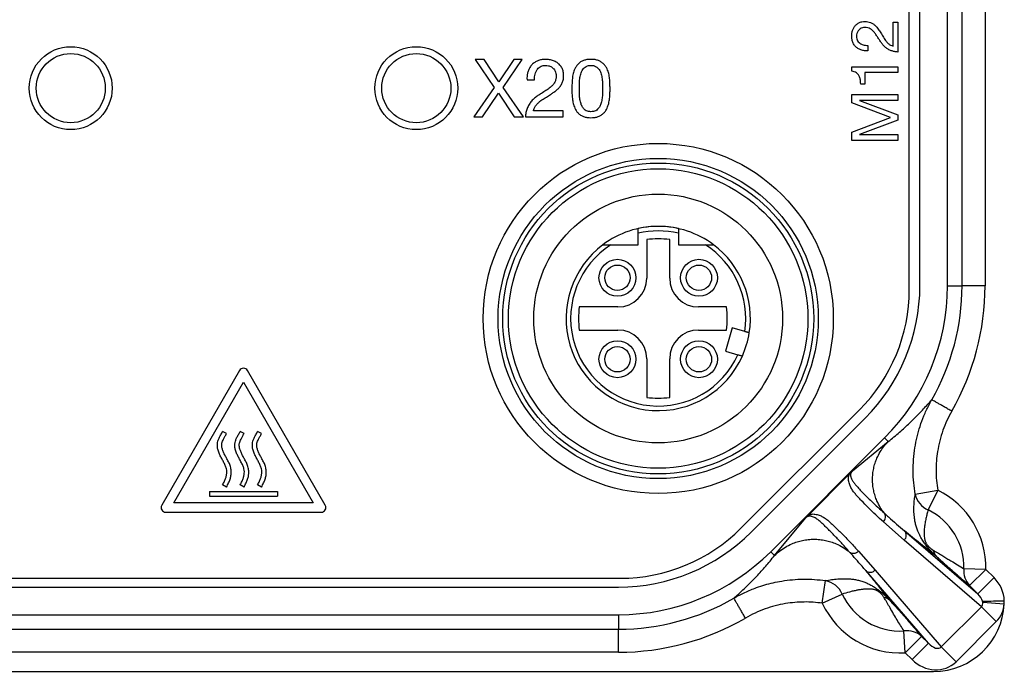
# Model space of a CAD drawing. Units: millimetres. Extents: x -10 to 410, y -10 to 290.
# Drawn here: x 127 to 148, y 56 to 70 of the extents above; entities that cross this region are included whole.
import ezdxf

# ---------------------------------------------------------------- set-up
doc = ezdxf.new("R2010")
doc.units = ezdxf.units.MM
doc.styles.add('SLDTEXTSTYLE0', font='TXT', dxfattribs={"width": 0.75})
doc.dimstyles.new('SLDDIMSTYLE6', dxfattribs={"dimtxt": 3.5, "dimasz": 3, "dimexe": 0, "dimexo": 0.0625, "dimgap": 0.875, "dimtad": 1, "dimdec": 1, "dimlfac": 2, "dimrnd": 1e-09, "dimzin": 12, "dimdsep": 46, "dimtxsty": 'SLDTEXTSTYLE0', "dimsah": 1, "dimcen": 0.09, "dimadec": 0, "dimazin": 3, "dimtol": 1, "dimtp": 5, "dimtm": 5, "dimtfac": 1, "dimtdec": 1, "dimtofl": 0, "dimtmove": 0, "dimatfit": 3, "dimfxl": 0, "dimfrac": 2, "dimtolj": 1, "dimarcsym": 0})

# ---------------------------------------------------------------- blocks, each defined once
blk = doc.blocks.new('_D_5')
at = {"color": 7, "linetype": 'Continuous', "lineweight": 0}
for p, q in [((113.783, 94.183), (168.033, 94.183)), ((167.033, 94.183), (167.033, 81.933)), ((75.833, 81.933), (168.033, 81.933)), ((167.033, 81.933), (167.033, 61.075))]:
    blk.add_line(p, q, dxfattribs=at)
at = {"color": 7, "linetype": 'Continuous', "lineweight": 18}
for points in [[(167.033, 94.183), (166.583, 91.183), (167.483, 91.183)], [(167.033, 81.933), (167.483, 84.933), (166.583, 84.933)]]:
    blk.add_solid(points, dxfattribs=at)
at = {"color": 7, "linetype": 'Continuous', "lineweight": 18, "char_height": 3.5, "attachment_point": 1, "rotation": 90, "style": 'SLDTEXTSTYLE0'}
for s, insert in [('±5', (162.521, 71.439)), ('24,5', (162.521, 61.075))]:
    blk.add_mtext(s, dxfattribs=dict(at, insert=insert))

msp = doc.modelspace()

# ---------------------------------------------------------------- linework, layer by layer
at = {"color": 7, "linetype": 'Continuous', "lineweight": 25}
for p, q in [((146.4624, 64.2678), (146.4624, 127.5981)), ((147.0624, 64.2678), (147.0624, 127.5981)), ((147.3773, 64.2678), (147.3773, 83.3242)), ((147.877, 83.3001), (147.877, 64.2678)), ((146.233, 64.1915), (146.233, 73.174)), ((145.8791, 69.4727), (145.8791, 69.9922)), ((145.8791, 69.9922), (145.983, 69.9922)), ((145.983, 69.9922), (145.983, 69.3425)), ((145.3336, 69.4857), (145.3336, 69.3688)), ((136.8094, 69.183), (137.2213, 68.5755)), ((137.0092, 69.183), (136.8094, 69.183)), ((137.3212, 68.6944), (137.0092, 69.183)), ((137.6472, 69.183), (137.3212, 68.6944)), ((137.4194, 68.5755), (137.8331, 69.183)), ((137.8331, 69.183), (137.6472, 69.183)), ((144.983, 69.0182), (145.983, 69.0182)), ((144.983, 68.9289), (144.983, 69.0182)), ((145.2687, 68.9013), (145.2687, 68.6432)), ((145.983, 68.9013), (145.2687, 68.9013)), ((145.983, 69.0182), (145.983, 68.9013)), ((137.9356, 68.7403), (138.0979, 68.7403)), ((145.2687, 68.6432), (145.1778, 68.6432)), ((137.2213, 68.5755), (136.7848, 67.933)), ((136.9725, 67.933), (137.3195, 68.4494)), ((137.3195, 68.4494), (137.656, 67.933)), ((137.8595, 67.933), (137.4194, 68.5755)), ((144.983, 68.4208), (145.983, 68.4208)), ((144.983, 68.238), (144.983, 68.4208)), ((145.983, 68.4208), (145.983, 68.2909)), ((145.8233, 67.9202), (144.983, 68.238)), ((145.151, 68.2909), (145.983, 67.9788)), ((145.983, 68.2909), (145.151, 68.2909)), ((138.7189, 68.0628), (138.0741, 68.0628)), ((138.7189, 67.933), (138.7189, 68.0628)), ((145.983, 67.9788), (145.983, 67.8656)), ((136.7848, 67.933), (136.9725, 67.933)), ((137.656, 67.933), (137.8595, 67.933)), ((137.9006, 67.933), (138.7189, 67.933)), ((144.983, 67.6036), (145.8233, 67.9202)), ((145.983, 67.8656), (145.151, 67.5535)), ((144.983, 67.4208), (144.983, 67.6036)), ((145.151, 67.5535), (145.151, 67.5507)), ((145.151, 67.5507), (145.983, 67.5507)), ((145.983, 67.5507), (145.983, 67.4208)), ((145.983, 67.4208), (144.983, 67.4208)), ((140.3455, 65.158), (140.3455, 65.4069)), ((141.2205, 65.4069), (141.2205, 65.158)), ((140.533, 65.2698), (140.533, 64.433)), ((141.033, 64.433), (141.033, 65.2698)), ((139.7583, 65.158), (140.3455, 65.158)), ((141.2205, 65.158), (141.8077, 65.158)), ((147.0624, 64.2678), (147.3773, 64.2678)), ((147.877, 64.2678), (147.3773, 64.2678)), ((139.908, 63.808), (139.0711, 63.808)), ((142.262, 63.808), (141.658, 63.808)), ((139.0711, 63.308), (139.908, 63.308)), ((141.658, 63.308), (142.262, 63.308)), ((142.3916, 63.3552), (142.2425, 62.8518)), ((142.6618, 63.2752), (142.3916, 63.3552)), ((142.2425, 62.8518), (142.5127, 62.7718)), ((140.533, 62.683), (140.533, 61.8461)), ((141.033, 61.8461), (141.033, 62.683)), ((131.6964, 62.428), (130.0081, 59.5039)), ((133.5578, 59.5039), (131.8696, 62.428)), ((130.268, 59.5539), (131.783, 62.178)), ((131.783, 62.178), (133.298, 59.5539)), ((142.5782, 59.0042), (145.1493, 61.5752)), ((142.7998, 58.9201), (145.2709, 61.3911)), ((131.4144, 61.0595), (131.3299, 61.105)), ((131.7944, 61.0595), (131.7099, 61.105)), ((132.1744, 61.0595), (132.0899, 61.105)), ((143.2241, 58.4958), (145.6951, 60.9669)), ((145.6951, 60.9669), (145.7752, 60.8868)), ((145.0028, 60.2483), (145.7752, 60.8868)), ((144.9371, 60.1841), (144.0422, 59.2892)), ((131.4144, 59.8988), (131.3299, 59.9443)), ((131.7944, 59.8988), (131.7099, 59.9443)), ((132.1744, 59.8988), (132.0899, 59.9443)), ((131.043, 59.7999), (131.043, 59.7039)), ((131.043, 59.7999), (132.523, 59.7999)), ((131.043, 59.7039), (132.523, 59.7039)), ((132.523, 59.7999), (132.523, 59.7039)), ((146.3603, 59.7461), (146.8491, 59.8293)), ((146.8491, 59.8293), (146.6411, 59.4032)), ((133.298, 59.5539), (130.268, 59.5539)), ((130.0947, 59.3539), (133.4712, 59.3539)), ((143.3075, 58.4123), (143.978, 59.2235)), ((146.1211, 58.7441), (145.6714, 59.1412)), ((146.1312, 58.9461), (147.7189, 57.5796)), ((147.7983, 57.3006), (146.1211, 58.7441)), ((143.2241, 58.4958), (143.3075, 58.4123)), ((145.1273, 58.5081), (145.491, 58.095)), ((147.8924, 58.1128), (147.4184, 58.1243)), ((85.604, 57.9205), (139.9619, 57.9205)), ((146.6467, 56.5074), (145.289, 58.0849)), ((145.491, 58.095), (146.9257, 56.428)), ((147.8924, 58.1128), (147.539, 57.7594)), ((147.7189, 57.5796), (148.0722, 57.9329)), ((147.8924, 58.1128), (148.0722, 57.9329)), ((85.6428, 57.7285), (139.9231, 57.7285)), ((144.3448, 57.3774), (144.4161, 57.868)), ((147.7189, 57.5796), (147.539, 57.7594)), ((144.3448, 57.3774), (144.7751, 57.5764)), ((146.9257, 56.428), (147.7983, 57.3006)), ((147.7983, 57.3006), (148.1188, 56.9802)), ((147.8258, 57.4009), (147.8218, 57.4197)), ((147.8258, 57.4009), (148.2928, 57.3678)), ((85.6428, 57.1285), (139.9231, 57.1285)), ((139.9231, 57.1285), (139.9231, 56.8136)), ((148.1188, 56.9802), (147.2461, 56.1075)), ((125.8917, 56.8136), (139.9231, 56.8136)), ((139.9231, 56.3139), (139.9231, 56.8136)), ((146.146, 56.3015), (146.1172, 56.7747)), ((146.4993, 56.6548), (146.146, 56.3015)), ((146.4993, 56.6548), (146.6467, 56.5074)), ((146.6467, 56.5074), (146.2934, 56.1541)), ((146.9257, 56.428), (147.2461, 56.1075)), ((139.9231, 56.3139), (125.9158, 56.3139)), ((146.2934, 56.1541), (146.146, 56.3015)), ((78.808, 55.8967), (146.758, 55.8967))]:
    msp.add_line(p, q, dxfattribs=at)
at = {"color": 7, "linetype": 'Continuous', "lineweight": 25, "flags": 128}
msp.add_lwpolyline([(147.8218, 57.4197), (147.8456, 57.4204), (147.8762, 57.4212), (147.9133, 57.4223), (147.9562, 57.4235), (148.0042, 57.4248), (148.0567, 57.4263), (148.1128, 57.4279), (148.1717, 57.4295), (148.2325, 57.4312), (148.2942, 57.433)], dxfattribs=at)
at = {"color": 7, "linetype": 'Continuous', "lineweight": 25}
for centre, radius in [((128.033, 68.558), 0.9), ((135.533, 68.558), 0.9), ((128.033, 68.558), 0.75), ((135.533, 68.558), 0.75), ((140.783, 63.558), 3.8), ((140.783, 63.558), 3.475), ((140.783, 63.558), 3.375), ((140.783, 63.558), 3.25), ((140.783, 63.558), 2.7), ((139.898, 64.443), 0.4), ((141.668, 64.443), 0.4), ((139.898, 64.443), 0.275), ((141.668, 64.443), 0.275), ((139.898, 62.673), 0.4), ((141.668, 62.673), 0.4), ((139.898, 62.673), 0.275), ((141.668, 62.673), 0.275)]:
    msp.add_circle(centre, radius, dxfattribs=at)
for centre, radius, start, end in [((140.783, 63.558), 2, 90, 126.8699), ((140.783, 63.558), 2, 77.36437, 102.63563), ((140.783, 63.558), 1.9, 76.68743, 103.31257), ((140.783, 63.558), 2, 53.1301, 90), ((140.783, 63.558), 1.73, 81.69117, 98.30883), ((140.783, 63.558), 2, 126.8699, 335.95817), ((140.783, 63.558), 1.9, 122.6369, 335.55873), ((140.783, 63.558), 1.9, 351.44127, 57.3631), ((140.783, 63.558), 2, 351.04183, 53.1301), ((139.908, 64.433), 0.625, 270, 360), ((141.658, 64.433), 0.625, 180, 270), ((142.533, 64.1915), 3.7, 315, 360), ((142.3942, 64.2678), 4.0683, 315, 360), ((142.3942, 64.2678), 4.6683, 315, 360), ((142.3942, 64.2678), 4.9831, 330.23545, 359.99998), ((142.3942, 64.2677), 5.4828, 330.23691, 0.00149), ((140.783, 63.558), 1.73, 171.69117, 188.30883), ((140.783, 63.558), 1.5, 350.40593, 9.59407), ((139.908, 62.683), 0.625, 360, 90), ((141.658, 62.683), 0.625, 90, 180), ((140.783, 63.558), 2, 335.95817, 351.04183), ((131.783, 62.378), 0.1, 30, 150), ((140.783, 63.558), 1.73, 261.69117, 278.30883), ((146.8421, 59.8543), 0.4939, 192.65593, 245.97457), ((146.033, 58.158), 1.8599, 358.60798, 63.97247), ((130.0947, 59.4539), 0.1, 150, 270), ((133.4712, 59.4539), 0.1, 270, 30), ((146.033, 58.158), 1.3858, 358.60798, 63.97247), ((139.9619, 61.6205), 3.7, 270, 315), ((139.9231, 61.7967), 4.0683, 270, 315), ((139.9231, 61.7967), 4.6683, 270, 315), ((147.8672, 58.0704), 0.452, 173.14759, 223.45779), ((144.3189, 57.3815), 0.4961, 23.12529, 78.70439), ((139.9231, 61.7967), 4.9831, 270, 300.13136), ((146.033, 58.158), 1.3858, 204.81465, 273.48333), ((146.033, 58.158), 1.8599, 204.81465, 273.48333), ((146.758, 57.433), 1.5362, 270, 357.56832), ((146.758, 57.433), 1.5362, 357.56832, 360), ((139.9231, 61.7967), 5.4828, 270, 300.13127), ((146.1855, 56.3236), 0.4563, 46.54158, 98.60651)]:
    msp.add_arc(centre, radius, start, end, dxfattribs=at)
for centre, major_axis, ratio, start_param, end_param in [((147.6048, 57.4805), (-0.5439, 0.4681), 0.9058542, 3.8313723, 4.6299056), ((147.6048, 57.4805), (0.2006, -0.1726), 0.5668342, 0.6897793, 1.4883129), ((147.6048, 57.4805), (0.2006, -0.1726), 0.5668342, 6.2154516, 6.8763394), ((147.6048, 57.4805), (-0.5439, 0.4681), 0.9058542, 3.073859, 3.7347468), ((146.7458, 56.6215), (-0.1726, 0.2006), 0.5668342, 1.6532797, 3.2093263), ((146.7458, 56.6215), (0.4681, -0.5439), 0.9058542, 4.7948724, 6.350919)]:
    msp.add_ellipse(centre, major_axis=major_axis, ratio=ratio, start_param=start_param, end_param=end_param, dxfattribs=at)
for points, knots in [([(144.983, 69.6913), (144.984, 69.7137), (144.9861, 69.7584), (145.0034, 69.8237), (145.0326, 69.8845), (145.0763, 69.9378), (145.134, 69.9772), (145.2009, 70.0017), (145.2478, 70.004), (145.2713, 70.0052)], [0, 0, 0, 0, 0.1401189, 0.2801965, 0.4201944, 0.5600946, 0.7066587, 0.853275, 1, 1, 1, 1]), ([(145.2679, 69.8753), (145.2494, 69.874), (145.2123, 69.8712), (145.1624, 69.8445), (145.1198, 69.8036), (145.0919, 69.7464), (145.0885, 69.7029), (145.0869, 69.6811)], [0, 0, 0, 0, 0.1867216, 0.3734296, 0.5600958, 0.7799026, 1, 1, 1, 1]), ([(145.5731, 69.6215), (145.5591, 69.6434), (145.5311, 69.6874), (145.4877, 69.7522), (145.4405, 69.8077), (145.3873, 69.8489), (145.3294, 69.8722), (145.2884, 69.8743), (145.2679, 69.8753)], [0, 0, 0, 0, 0.1868978, 0.3737837, 0.5604505, 0.707003, 0.8534093, 1, 1, 1, 1]), ([(145.2713, 70.0052), (145.2921, 70.0043), (145.3338, 70.0026), (145.394, 69.9843), (145.4492, 69.9548), (145.5069, 69.9076), (145.5619, 69.8408), (145.5971, 69.7858), (145.6147, 69.7582)], [0, 0, 0, 0, 0.1399926, 0.2798928, 0.4198862, 0.559887, 0.7797904, 1, 1, 1, 1]), ([(145.3336, 69.3688), (145.3083, 69.3686), (145.2576, 69.3681), (145.1828, 69.3847), (145.1136, 69.4174), (145.0545, 69.4685), (145.0121, 69.5352), (144.9867, 69.6116), (144.9842, 69.6647), (144.983, 69.6913)], [0, 0, 0, 0, 0.1401225, 0.2801553, 0.4201304, 0.5600187, 0.7065957, 0.8532448, 1, 1, 1, 1]), ([(145.0869, 69.6811), (145.0878, 69.6645), (145.0896, 69.6314), (145.1096, 69.5849), (145.1414, 69.5464), (145.1826, 69.5165), (145.2304, 69.4972), (145.2815, 69.4864), (145.3163, 69.4859), (145.3336, 69.4857)], [0, 0, 0, 0, 0.1400043, 0.2797269, 0.4196629, 0.5595906, 0.7062603, 0.8531102, 1, 1, 1, 1]), ([(145.6147, 69.7582), (145.6334, 69.7259), (145.671, 69.6611), (145.7221, 69.5809), (145.7751, 69.5256), (145.8217, 69.488), (145.86, 69.4778), (145.8791, 69.4727)], [0, 0, 0, 0, 0.280329, 0.5604382, 0.707166, 0.8536352, 1, 1, 1, 1]), ([(145.983, 69.3425), (145.9588, 69.3449), (145.9104, 69.3499), (145.8396, 69.3685), (145.773, 69.3989), (145.7119, 69.4413), (145.6586, 69.4948), (145.6139, 69.557), (145.5867, 69.6), (145.5731, 69.6215)], [0, 0, 0, 0, 0.14002991, 0.28001553, 0.41997952, 0.55989471, 0.70653374, 0.85324416, 1, 1, 1, 1]), ([(138.3386, 69.183), (138.3132, 69.182), (138.2623, 69.1802), (138.1878, 69.162), (138.1179, 69.1306), (138.0562, 69.085), (138.0063, 69.0273), (137.97, 68.9608), (137.9461, 68.8896), (137.9342, 68.8153), (137.9351, 68.7653), (137.9356, 68.7403)], [0, 0, 0, 0, 0.11203219, 0.22404916, 0.33604694, 0.44797587, 0.55991138, 0.66989505, 0.77992277, 0.88996607, 1, 1, 1, 1]), ([(138.0979, 68.7403), (138.0981, 68.7609), (138.0983, 68.8021), (138.1097, 68.8631), (138.1302, 68.9215), (138.1607, 68.9707), (138.1982, 69.0083), (138.2389, 69.0352), (138.2855, 69.0508), (138.3179, 69.0523), (138.3341, 69.0531)], [0, 0, 0, 0, 0.14013915, 0.28027165, 0.42022821, 0.56012262, 0.67009008, 0.78007421, 0.88998435, 1, 1, 1, 1]), ([(138.3341, 69.0531), (138.3568, 69.0515), (138.4022, 69.0484), (138.4658, 69.0211), (138.5144, 68.9795), (138.5468, 68.9306), (138.566, 68.8799), (138.5678, 68.8442), (138.5687, 68.8263)], [0, 0, 0, 0, 0.18670419, 0.37325349, 0.55965234, 0.7063986, 0.85317903, 1, 1, 1, 1]), ([(138.731, 68.8304), (138.7297, 68.8581), (138.727, 68.9136), (138.6985, 68.9927), (138.6522, 69.0625), (138.5875, 69.1179), (138.5102, 69.156), (138.4257, 69.1791), (138.3676, 69.1817), (138.3386, 69.183)], [0, 0, 0, 0, 0.1400652, 0.2800297, 0.4199511, 0.5598511, 0.7064741, 0.8532153, 1, 1, 1, 1]), ([(139.3236, 69.183), (139.2994, 69.1822), (139.2512, 69.1808), (139.18, 69.1665), (139.1128, 69.1382), (139.0555, 69.0932), (139.0073, 69.0388), (138.9652, 68.9653), (138.9341, 68.8733), (138.9177, 68.7659), (138.9115, 68.6575), (138.9102, 68.5852), (138.9096, 68.5491)], [0, 0, 0, 0, 0.0833591, 0.1666836, 0.2498921, 0.3331909, 0.4165209, 0.4998475, 0.6248099, 0.7498125, 0.8749063, 1, 1, 1, 1]), ([(139.0719, 68.5506), (139.0718, 68.5857), (139.0715, 68.656), (139.0789, 68.7613), (139.0956, 68.8478), (139.1172, 68.9147), (139.1424, 68.9614), (139.1776, 69.0012), (139.2206, 69.0322), (139.2708, 69.0509), (139.306, 69.0523), (139.3236, 69.0531)], [0, 0, 0, 0, 0.1668183, 0.3335877, 0.5003466, 0.5836756, 0.6669739, 0.7502467, 0.8334984, 0.9166896, 1, 1, 1, 1]), ([(139.7375, 68.5491), (139.737, 68.5852), (139.736, 68.6575), (139.7293, 68.7658), (139.7132, 68.8733), (139.6817, 68.9651), (139.6398, 69.0388), (139.5915, 69.093), (139.5343, 69.1381), (139.4671, 69.1665), (139.3959, 69.1808), (139.3477, 69.1822), (139.3236, 69.183)], [0, 0, 0, 0, 0.1250971, 0.2501954, 0.3752021, 0.5001638, 0.5834643, 0.6668145, 0.7501155, 0.8333185, 0.9166386, 1, 1, 1, 1]), ([(139.3236, 69.0531), (139.3412, 69.0524), (139.3764, 69.0509), (139.4264, 69.032), (139.4697, 69.0013), (139.5044, 68.9612), (139.53, 68.9148), (139.5512, 68.8476), (139.568, 68.7612), (139.5753, 68.656), (139.5752, 68.5857), (139.5752, 68.5506)], [0, 0, 0, 0, 0.0833088, 0.1664855, 0.2497564, 0.3330401, 0.4163426, 0.4996981, 0.6664387, 0.833182, 1, 1, 1, 1]), ([(138.5687, 68.8263), (138.5675, 68.8018), (138.5652, 68.7528), (138.5391, 68.683), (138.4959, 68.623), (138.4315, 68.5634), (138.3478, 68.506), (138.2828, 68.4649), (138.2504, 68.4443)], [0, 0, 0, 0, 0.1399391, 0.2797033, 0.4195966, 0.5596463, 0.7797695, 1, 1, 1, 1]), ([(138.4264, 68.4078), (138.4476, 68.4221), (138.49, 68.4508), (138.553, 68.4945), (138.6113, 68.5446), (138.6627, 68.6037), (138.7023, 68.6727), (138.7277, 68.7499), (138.7299, 68.8035), (138.731, 68.8304)], [0, 0, 0, 0, 0.1401216, 0.2802336, 0.4202668, 0.5602535, 0.7068826, 0.8533815, 1, 1, 1, 1]), ([(145.1778, 68.6432), (145.177, 68.6671), (145.1754, 68.7148), (145.1623, 68.7857), (145.1319, 68.846), (145.0884, 68.8901), (145.0382, 68.9176), (145.0014, 68.9251), (144.983, 68.9289)], [0, 0, 0, 0, 0.18699048, 0.37379316, 0.56018447, 0.70673831, 0.85323224, 1, 1, 1, 1]), ([(138.2504, 68.4443), (138.2247, 68.4281), (138.1734, 68.3958), (138.099, 68.3431), (138.033, 68.2798), (137.9784, 68.2047), (137.937, 68.12), (137.9105, 68.0279), (137.9039, 67.9646), (137.9006, 67.933)], [0, 0, 0, 0, 0.1400876, 0.2801489, 0.4201102, 0.5600475, 0.7066591, 0.8532936, 1, 1, 1, 1]), ([(138.0741, 68.0628), (138.0798, 68.086), (138.0913, 68.1323), (138.1332, 68.1913), (138.1823, 68.2425), (138.2481, 68.2963), (138.3314, 68.3488), (138.3947, 68.3881), (138.4264, 68.4078)], [0, 0, 0, 0, 0.1397811, 0.2795382, 0.4195396, 0.5596266, 0.7797975, 1, 1, 1, 1]), ([(138.9096, 68.5491), (138.91, 68.513), (138.9108, 68.4409), (138.9172, 68.3327), (138.9366, 68.226), (138.966, 68.1339), (139.0069, 68.0599), (139.0545, 68.0049), (139.1139, 67.963), (139.1803, 67.934), (139.2514, 67.9191), (139.2995, 67.9175), (139.3236, 67.9167)], [0, 0, 0, 0, 0.1250995, 0.2501792, 0.3752224, 0.5001844, 0.5834886, 0.6667385, 0.7500072, 0.8333172, 0.9166438, 1, 1, 1, 1]), ([(139.3236, 68.0466), (139.306, 68.0474), (139.2708, 68.0491), (139.2197, 68.0656), (139.17, 68.1033), (139.1285, 68.1614), (139.0962, 68.2437), (139.0783, 68.3394), (139.0736, 68.445), (139.0725, 68.5154), (139.0719, 68.5506)], [0, 0, 0, 0, 0.0833351, 0.166552, 0.2496822, 0.374554, 0.4995236, 0.6662788, 0.8331208, 1, 1, 1, 1]), ([(139.5752, 68.5506), (139.5746, 68.5154), (139.5735, 68.445), (139.569, 68.3394), (139.5505, 68.2438), (139.5187, 68.1614), (139.4771, 68.1033), (139.4274, 68.0656), (139.3764, 68.0491), (139.3412, 68.0474), (139.3236, 68.0466)], [0, 0, 0, 0, 0.1668757, 0.3337178, 0.5004734, 0.6254605, 0.7503226, 0.8334512, 0.9166665, 1, 1, 1, 1]), ([(139.3236, 67.9167), (139.3476, 67.9175), (139.3957, 67.9191), (139.4668, 67.934), (139.5332, 67.9632), (139.5927, 68.0049), (139.6402, 68.06), (139.6811, 68.1339), (139.7106, 68.2261), (139.7299, 68.3327), (139.7366, 68.4409), (139.7372, 68.513), (139.7375, 68.5491)], [0, 0, 0, 0, 0.0833539, 0.166675, 0.2499845, 0.3332482, 0.4165265, 0.4998224, 0.6247819, 0.7498233, 0.8749071, 1, 1, 1, 1]), ([(140.3455, 65.4069), (140.3455, 65.4126), (140.3455, 65.4241), (140.3455, 65.4412), (140.3455, 65.4574), (140.3455, 65.4723), (140.3455, 65.4849), (140.3455, 65.4954), (140.3455, 65.503), (140.3455, 65.5079), (140.3455, 65.5094), (140.3455, 65.5095), (140.3455, 65.5095)], [0, 0, 0, 0, 0.1071661, 0.2174125, 0.3309201, 0.4399642, 0.552314, 0.6588736, 0.7686774, 0.8726392, 0.979716, 1, 1, 1, 1]), ([(141.2205, 65.5095), (141.2205, 65.5093), (141.2205, 65.5087), (141.2205, 65.5044), (141.2205, 65.4977), (141.2205, 65.4884), (141.2205, 65.477), (141.2205, 65.4636), (141.2205, 65.4485), (141.2205, 65.4321), (141.2205, 65.418), (141.2205, 65.4096), (141.2205, 65.4069)], [0, 0, 0, 0, 0.1047655, 0.2067619, 0.3116783, 0.4144248, 0.520043, 0.6247985, 0.7324513, 0.8397845, 0.9501084, 1, 1, 1, 1]), ([(139.583, 65.158), (139.5831, 65.158), (139.5835, 65.158), (139.5899, 65.158), (139.6112, 65.158), (139.6447, 65.158), (139.6828, 65.158), (139.7201, 65.158), (139.7455, 65.158), (139.7583, 65.158)], [0, 0, 0, 0, 0.0352229, 0.1298057, 0.2803962, 0.4855697, 0.6539749, 0.8267988, 1, 1, 1, 1]), ([(141.8077, 65.158), (141.8158, 65.158), (141.8362, 65.158), (141.8689, 65.158), (141.9004, 65.158), (141.9262, 65.158), (141.9441, 65.158), (141.9584, 65.158), (141.9682, 65.158), (141.9754, 65.158), (141.9814, 65.158), (141.9824, 65.158), (141.983, 65.158)], [0, 0, 0, 0, 0.1100843, 0.2771383, 0.4472378, 0.5516505, 0.6579273, 0.7299505, 0.8035198, 0.8572088, 0.9122496, 1, 1, 1, 1]), ([(142.7586, 63.2465), (142.7583, 63.2466), (142.7578, 63.2468), (142.7537, 63.248), (142.7471, 63.2499), (142.7382, 63.2526), (142.7271, 63.2559), (142.7142, 63.2597), (142.6997, 63.264), (142.6822, 63.2691), (142.6693, 63.273), (142.6618, 63.2752)], [0, 0, 0, 0, 0.1043843, 0.2117867, 0.3164709, 0.4241702, 0.529257, 0.6373431, 0.7433016, 0.8522829, 1, 1, 1, 1]), ([(142.5127, 62.7718), (142.5162, 62.7708), (142.5306, 62.7665), (142.5554, 62.7592), (142.5827, 62.7511), (142.6017, 62.7454), (142.6089, 62.7433), (142.6094, 62.7432), (142.6095, 62.7432)], [0, 0, 0, 0, 0.0688221, 0.2866225, 0.5038263, 0.7194086, 0.933089, 1, 1, 1, 1]), ([(145.7752, 60.8868), (145.8171, 60.9203), (145.9025, 60.9888), (146.0206, 61.0898), (146.1347, 61.1918), (146.244, 61.2941), (146.3483, 61.3959), (146.4478, 61.497), (146.5428, 61.5971), (146.6344, 61.6969), (146.6911, 61.7613), (146.7199, 61.794)], [0, 0, 0, 0, 0.0969539, 0.1976547, 0.3021268, 0.410392, 0.5224699, 0.6362746, 0.753789, 0.8750267, 1, 1, 1, 1]), ([(146.3603, 59.7461), (146.3483, 59.8284), (146.3242, 59.993), (146.3133, 60.2448), (146.3216, 60.4987), (146.3507, 60.7478), (146.3984, 60.9879), (146.4635, 61.2201), (146.5473, 61.4483), (146.6355, 61.6396), (146.6966, 61.753), (146.72, 61.794), (146.7199, 61.794)], [0, 0, 0, 0, 0.1175894, 0.2351787, 0.3559652, 0.4767515, 0.5894366, 0.7021214, 0.8176426, 0.9331632, 0.9999859, 1, 1, 1, 1]), ([(147.1538, 61.5459), (147.1176, 61.4788), (147.0453, 61.3444), (146.9589, 61.1295), (146.8902, 60.9059), (146.8438, 60.6832), (146.8177, 60.4663), (146.8098, 60.2552), (146.8182, 60.0421), (146.8388, 59.9002), (146.8491, 59.8293)], [0, 0, 0, 0, 0.128615, 0.2572297, 0.3901015, 0.5229731, 0.6406117, 0.7582502, 0.8791251, 1, 1, 1, 1]), ([(131.3299, 59.9443), (131.3447, 59.9726), (131.3714, 60.0233), (131.4013, 60.0973), (131.4181, 60.1645), (131.424, 60.2304), (131.4156, 60.2997), (131.3875, 60.3722), (131.3494, 60.4456), (131.3084, 60.5207), (131.2695, 60.5964), (131.2353, 60.6756), (131.2154, 60.7544), (131.2142, 60.8296), (131.2259, 60.8984), (131.2523, 60.9654), (131.2903, 61.0326), (131.3162, 61.08), (131.3299, 61.105)], [0, 0, 0, 0, 0.0768563, 0.1379594, 0.1917796, 0.2430947, 0.2965339, 0.3583169, 0.4291669, 0.4957176, 0.5645497, 0.6340908, 0.7031173, 0.7585861, 0.8142733, 0.8699723, 0.9312459, 1, 1, 1, 1]), ([(131.4144, 59.8988), (131.4302, 59.929), (131.4595, 59.9848), (131.493, 60.0682), (131.5142, 60.1491), (131.5197, 60.2334), (131.5092, 60.3217), (131.4775, 60.4089), (131.4352, 60.4887), (131.3937, 60.5643), (131.3572, 60.6352), (131.3284, 60.7044), (131.3124, 60.7646), (131.3088, 60.8147), (131.3139, 60.8558), (131.3282, 60.8975), (131.3508, 60.9442), (131.3809, 60.9985), (131.4027, 61.0383), (131.4144, 61.0595)], [0, 0, 0, 0, 0.0820757, 0.1517704, 0.2159769, 0.2825923, 0.3540684, 0.4282672, 0.5046237, 0.5713847, 0.6359676, 0.696532, 0.7515406, 0.7850694, 0.8170181, 0.8505785, 0.8906211, 0.9419451, 1, 1, 1, 1]), ([(131.7099, 59.9443), (131.7247, 59.9726), (131.7514, 60.0233), (131.7813, 60.0973), (131.7981, 60.1645), (131.804, 60.2304), (131.7956, 60.2997), (131.7675, 60.3722), (131.7294, 60.4456), (131.6884, 60.5207), (131.6495, 60.5964), (131.6153, 60.6756), (131.5954, 60.7544), (131.5942, 60.8296), (131.6059, 60.8984), (131.6323, 60.9654), (131.6703, 61.0326), (131.6962, 61.08), (131.7099, 61.105)], [0, 0, 0, 0, 0.0768563, 0.1379594, 0.1917796, 0.2430947, 0.2965339, 0.3583169, 0.4291669, 0.4957176, 0.5645497, 0.6340908, 0.7031173, 0.7585861, 0.8142733, 0.8699723, 0.9312459, 1, 1, 1, 1]), ([(131.7944, 59.8988), (131.8102, 59.929), (131.8395, 59.9848), (131.873, 60.0682), (131.8942, 60.1491), (131.8997, 60.2334), (131.8892, 60.3217), (131.8575, 60.4089), (131.8152, 60.4887), (131.7737, 60.5643), (131.7372, 60.6352), (131.7084, 60.7044), (131.6924, 60.7646), (131.6888, 60.8147), (131.6939, 60.8558), (131.7082, 60.8975), (131.7308, 60.9442), (131.7609, 60.9985), (131.7827, 61.0383), (131.7944, 61.0595)], [0, 0, 0, 0, 0.0820757, 0.1517704, 0.2159769, 0.2825923, 0.3540684, 0.4282672, 0.5046237, 0.5713847, 0.6359676, 0.696532, 0.7515406, 0.7850694, 0.8170181, 0.8505785, 0.8906211, 0.9419451, 1, 1, 1, 1]), ([(132.0899, 59.9443), (132.1047, 59.9726), (132.1314, 60.0233), (132.1613, 60.0973), (132.1781, 60.1645), (132.184, 60.2304), (132.1756, 60.2997), (132.1475, 60.3722), (132.1094, 60.4456), (132.0684, 60.5207), (132.0295, 60.5964), (131.9953, 60.6756), (131.9754, 60.7544), (131.9742, 60.8296), (131.9859, 60.8984), (132.0123, 60.9654), (132.0503, 61.0326), (132.0762, 61.08), (132.0899, 61.105)], [0, 0, 0, 0, 0.0768563, 0.1379594, 0.1917796, 0.2430947, 0.2965339, 0.3583169, 0.4291669, 0.4957176, 0.5645497, 0.6340908, 0.7031173, 0.7585861, 0.8142733, 0.8699723, 0.9312459, 1, 1, 1, 1]), ([(132.1744, 59.8988), (132.1902, 59.929), (132.2195, 59.9848), (132.253, 60.0682), (132.2742, 60.1491), (132.2797, 60.2334), (132.2692, 60.3217), (132.2375, 60.4089), (132.1952, 60.4887), (132.1537, 60.5643), (132.1172, 60.6352), (132.0884, 60.7044), (132.0724, 60.7646), (132.0688, 60.8147), (132.0739, 60.8558), (132.0882, 60.8975), (132.1108, 60.9442), (132.1409, 60.9985), (132.1627, 61.0383), (132.1744, 61.0595)], [0, 0, 0, 0, 0.0820757, 0.1517704, 0.2159769, 0.2825923, 0.3540684, 0.4282672, 0.5046237, 0.5713847, 0.6359676, 0.696532, 0.7515406, 0.7850694, 0.8170181, 0.8505785, 0.8906211, 0.9419451, 1, 1, 1, 1]), ([(145.6917, 59.3313), (145.6611, 59.3726), (145.5987, 59.4567), (145.5336, 59.5854), (145.4872, 59.7088), (145.4571, 59.8236), (145.4386, 59.9421), (145.4324, 60.0624), (145.4386, 60.1828), (145.4571, 60.3013), (145.4872, 60.416), (145.5324, 60.5372), (145.5959, 60.6606), (145.6781, 60.7823), (145.7433, 60.8524), (145.7752, 60.8868)], [0, 0, 0, 0, 0.0903366, 0.1841271, 0.2526381, 0.322229, 0.392559, 0.4632644, 0.5339698, 0.6042998, 0.6738907, 0.7424017, 0.8315137, 0.917541, 1, 1, 1, 1]), ([(145.6714, 59.1412), (145.6163, 59.1916), (145.506, 59.2923), (145.344, 59.4469), (145.222, 59.5755), (145.1326, 59.671), (145.0749, 59.7324), (145.0208, 59.7974), (144.9735, 59.8684), (144.9363, 59.9483), (144.917, 60.0201), (144.9105, 60.0791), (144.9139, 60.1206), (144.9237, 60.1568), (144.9343, 60.1783), (144.9371, 60.1841)], [0, 0, 0, 0, 0.1755424, 0.3510854, 0.5266105, 0.5924753, 0.6586403, 0.7247624, 0.7906018, 0.8561129, 0.9215405, 0.9463003, 0.970989, 0.9922085, 1, 1, 1, 1]), ([(144.9371, 60.1841), (144.9495, 60.1965), (144.9723, 60.2191), (144.9933, 60.2393), (145.0023, 60.2479), (145.0028, 60.2483)], [0, 0, 0, 0, 0.53267842, 0.97546599, 1, 1, 1, 1]), ([(145.0028, 60.2483), (145.0028, 60.2483), (145.0027, 60.2482), (144.9974, 60.243), (144.9891, 60.234), (144.9773, 60.2189), (144.9689, 60.2049), (144.9606, 60.1853), (144.9565, 60.1624), (144.9582, 60.1376), (144.9684, 60.0982), (144.9917, 60.0489), (145.0317, 59.9913), (145.0848, 59.9264), (145.1494, 59.8519), (145.2593, 59.7364), (145.4372, 59.5621), (145.5971, 59.4172), (145.6917, 59.3313)], [0, 0, 0, 0, 0.00000998, 0.0001659, 0.00750082, 0.01198123, 0.01972098, 0.02625334, 0.04265288, 0.06430734, 0.08620701, 0.15035961, 0.21461774, 0.27888032, 0.37597997, 0.473084, 0.68806305, 1, 1, 1, 1]), ([(146.8215, 58.392), (146.8215, 58.392), (146.8063, 58.4063), (146.7751, 58.4364), (146.7311, 58.4807), (146.6914, 58.523), (146.6495, 58.5698), (146.6092, 58.6184), (146.5735, 58.6654), (146.546, 58.7039), (146.5193, 58.7442), (146.4881, 58.7956), (146.4571, 58.8532), (146.4225, 58.9285), (146.3916, 59.0108), (146.3671, 59.0975), (146.3514, 59.1775), (146.3385, 59.2746), (146.3309, 59.3875), (146.3332, 59.5125), (146.3434, 59.6316), (146.3546, 59.7079), (146.3603, 59.7461)], [0, 0, 0, 0, 0.00001132, 0.03060201, 0.06114389, 0.08117149, 0.10117982, 0.13449103, 0.15165127, 0.16881932, 0.19028341, 0.21177081, 0.24897213, 0.28624748, 0.34874657, 0.41148529, 0.47444518, 0.53724681, 0.65284198, 0.76852972, 0.8842967, 1, 1, 1, 1]), ([(143.978, 59.2235), (143.9784, 59.224), (143.9872, 59.2332), (144.0075, 59.2543), (144.0301, 59.2771), (144.0422, 59.2892)], [0, 0, 0, 0, 0.0245325, 0.4789379, 1, 1, 1, 1]), ([(144.9357, 58.489), (144.8829, 58.5479), (144.7773, 58.6657), (144.6181, 58.8373), (144.488, 58.967), (144.3916, 59.0625), (144.3279, 59.1252), (144.2619, 59.1822), (144.1912, 59.2299), (144.1323, 59.2563), (144.0888, 59.2684), (144.0636, 59.2697), (144.0402, 59.2656), (144.0203, 59.2568), (144.0046, 59.2471), (143.9903, 59.2355), (143.9816, 59.2272), (143.978, 59.2235), (143.978, 59.2235)], [0, 0, 0, 0, 0.18317517, 0.36635111, 0.54951229, 0.62325886, 0.69712719, 0.7709158, 0.84452957, 0.91806233, 0.93881791, 0.95952539, 0.97508769, 0.98256675, 0.98864057, 0.99496561, 0.99999049, 1, 1, 1, 1]), ([(144.0422, 59.2892), (144.0479, 59.292), (144.0693, 59.3024), (144.1053, 59.3123), (144.1468, 59.3158), (144.2059, 59.3094), (144.2777, 59.2901), (144.3576, 59.253), (144.4286, 59.2057), (144.4936, 59.1517), (144.5549, 59.094), (144.6556, 58.9999), (144.7942, 58.8679), (144.9627, 58.6899), (145.0725, 58.5687), (145.1273, 58.5081)], [0, 0, 0, 0, 0.0072796, 0.0274437, 0.0509619, 0.0745486, 0.1368707, 0.1992728, 0.2619892, 0.3249765, 0.3880048, 0.4507456, 0.6338164, 0.8169083, 1, 1, 1, 1]), ([(145.6917, 59.3313), (145.6917, 59.3313), (145.7223, 59.3039), (145.8671, 59.1746), (146.0143, 59.0463), (146.1315, 58.9458), (146.1315, 58.9458)], [0, 0, 0, 0, 0.0000212, 0.2116661, 0.9999788, 1, 1, 1, 1]), ([(146.6411, 59.4032), (146.6326, 59.3725), (146.6157, 59.3112), (146.5934, 59.2173), (146.574, 59.1214), (146.5614, 59.0388), (146.5546, 58.9699), (146.5517, 58.9161), (146.5521, 58.8593), (146.5568, 58.8079), (146.5648, 58.7674), (146.5717, 58.7422), (146.5785, 58.7221), (146.5874, 58.7005), (146.5987, 58.6781), (146.6117, 58.6571), (146.6235, 58.6409), (146.6333, 58.6288), (146.6431, 58.6176), (146.6566, 58.6035), (146.6733, 58.5878), (146.6915, 58.5726), (146.7083, 58.5596), (146.7291, 58.5444), (146.7435, 58.5348), (146.7532, 58.5284)], [0, 0, 0, 0, 0.1300202, 0.260052, 0.3901436, 0.5202766, 0.585616, 0.6509817, 0.7165223, 0.7822347, 0.8147933, 0.8311935, 0.8476691, 0.8628343, 0.8783645, 0.8910891, 0.8987769, 0.9050387, 0.9115215, 0.918546, 0.9324608, 0.9468885, 0.9600449, 0.9732722, 1, 1, 1, 1]), ([(143.3075, 58.4123), (143.3432, 58.4455), (143.4161, 58.5133), (143.5425, 58.5987), (143.6707, 58.6646), (143.7966, 58.7115), (143.9158, 58.7428), (144.0388, 58.762), (144.1639, 58.7685), (144.2889, 58.762), (144.412, 58.7428), (144.5312, 58.7116), (144.662, 58.6624), (144.8003, 58.5919), (144.8912, 58.5229), (144.9357, 58.489)], [0, 0, 0, 0, 0.0817246, 0.1669859, 0.2553043, 0.3232052, 0.3921763, 0.46188, 0.5319557, 0.6020315, 0.6717351, 0.7407063, 0.8086072, 0.9062108, 1, 1, 1, 1]), ([(146.8215, 58.392), (146.764, 58.4375), (146.6507, 58.5274), (146.4775, 58.6659), (146.3057, 58.8043), (146.1887, 58.8993), (146.1312, 58.9461)], [0, 0, 0, 0, 0.2610862, 0.5147672, 0.7610641, 1, 1, 1, 1]), ([(142.4246, 57.4869), (142.457, 57.5158), (142.5209, 57.5728), (142.6199, 57.6645), (142.7192, 57.7597), (142.8188, 57.8588), (142.9179, 57.9613), (143.0163, 58.0674), (143.1136, 58.1771), (143.2101, 58.2905), (143.2755, 58.3722), (143.3075, 58.4123)], [0, 0, 0, 0, 0.1268264, 0.249879, 0.3691703, 0.484714, 0.5965255, 0.7027236, 0.8053552, 0.9044401, 1, 1, 1, 1]), ([(145.2893, 58.0846), (145.2893, 58.0846), (145.2623, 58.1161), (145.1451, 58.2522), (145.027, 58.3867), (144.9357, 58.489), (144.9357, 58.489)], [0, 0, 0, 0, 0.0000231, 0.2307078, 0.9999769, 1, 1, 1, 1]), ([(146.7532, 58.5284), (146.7722, 58.5163), (146.8101, 58.4921), (146.8791, 58.4504), (146.9597, 58.4028), (147.0504, 58.3494), (147.1585, 58.2852), (147.2819, 58.2104), (147.3728, 58.153), (147.4184, 58.1243)], [0, 0, 0, 0, 0.0661314, 0.1324711, 0.2657832, 0.399971, 0.5342257, 0.7670807, 1, 1, 1, 1]), ([(147.539, 57.7594), (147.4893, 57.8018), (147.4146, 57.8654), (147.3091, 57.9563), (147.2265, 58.028), (147.1396, 58.1042), (147.0562, 58.1781), (146.9776, 58.2487), (146.9048, 58.3147), (146.8493, 58.3662), (146.8215, 58.392)], [0, 0, 0, 0, 0.2476497, 0.3716012, 0.4955476, 0.6206728, 0.7457712, 0.8305756, 0.9154074, 1, 1, 1, 1]), ([(144.4161, 57.868), (144.4589, 57.8757), (144.5447, 57.8911), (144.6789, 57.9062), (144.7975, 57.9108), (144.8972, 57.909), (144.9765, 57.9037), (145.0603, 57.892), (145.1503, 57.8719), (145.2371, 57.8448), (145.3194, 57.8122), (145.3941, 57.7758), (145.4612, 57.7367), (145.5164, 57.6999), (145.5675, 57.6629), (145.6256, 57.6164), (145.6837, 57.5649), (145.7333, 57.5177), (145.7712, 57.4797), (145.793, 57.4569), (145.8015, 57.448), (145.8015, 57.448)], [0, 0, 0, 0, 0.1257788, 0.2515674, 0.3773077, 0.4431964, 0.509272, 0.5752605, 0.6410338, 0.7066685, 0.7511341, 0.795509, 0.8341137, 0.8545686, 0.8749973, 0.9052011, 0.9340064, 0.9588108, 0.9836608, 0.9999892, 1, 1, 1, 1]), ([(145.289, 58.0849), (145.3322, 58.0318), (145.4199, 57.9241), (145.5478, 57.7655), (145.676, 57.6058), (145.7593, 57.5011), (145.8015, 57.448)], [0, 0, 0, 0, 0.2397235, 0.4862849, 0.7397043, 1, 1, 1, 1]), ([(142.4246, 57.4869), (142.4246, 57.4869), (142.5032, 57.5323), (142.6645, 57.6162), (142.8906, 57.7094), (143.096, 57.7766), (143.2778, 57.8241), (143.478, 57.8636), (143.6967, 57.8913), (143.935, 57.903), (144.1756, 57.8974), (144.3359, 57.8778), (144.4161, 57.868)], [0, 0, 0, 0, 0.0000145, 0.1319595, 0.2639055, 0.3547921, 0.4457635, 0.5366506, 0.6510949, 0.7655394, 0.8827697, 1, 1, 1, 1]), ([(145.6767, 57.5102), (145.6729, 57.5158), (145.6643, 57.5288), (145.6513, 57.5469), (145.6376, 57.5642), (145.6246, 57.5795), (145.6112, 57.5936), (145.5957, 57.6081), (145.5821, 57.6194), (145.567, 57.6302), (145.5541, 57.6385), (145.5392, 57.6469), (145.5215, 57.6554), (145.502, 57.663), (145.4804, 57.6699), (145.4585, 57.6752), (145.4285, 57.6807), (145.3784, 57.6861), (145.3127, 57.6862), (145.238, 57.6805), (145.1662, 57.6709), (145.0917, 57.6578), (145.0142, 57.6412), (144.9065, 57.615), (144.8277, 57.5918), (144.7751, 57.5764)], [0, 0, 0, 0, 0.0142215, 0.0329418, 0.0424528, 0.052059, 0.0646254, 0.0695325, 0.0792438, 0.0861381, 0.0931794, 0.1004393, 0.1120719, 0.1270536, 0.1422081, 0.1626444, 0.1831545, 0.2244341, 0.3120358, 0.3998521, 0.4879315, 0.5760381, 0.6820033, 0.7879823, 1, 1, 1, 1]), ([(146.1172, 56.7747), (146.0676, 56.8535), (145.9933, 56.9717), (145.8933, 57.141), (145.8227, 57.2637), (145.7638, 57.3664), (145.7188, 57.4436), (145.6907, 57.488), (145.6767, 57.5102)], [0, 0, 0, 0, 0.36545, 0.5483487, 0.7312263, 0.8652368, 0.9326525, 1, 1, 1, 1]), ([(144.3448, 57.3774), (144.2791, 57.3854), (144.1478, 57.4015), (143.9477, 57.4065), (143.7462, 57.3969), (143.5361, 57.37), (143.3206, 57.3239), (143.0997, 57.2555), (142.8828, 57.1678), (142.7446, 57.0924), (142.6754, 57.0548)], [0, 0, 0, 0, 0.114497, 0.228994, 0.3463091, 0.4636244, 0.5955379, 0.7274515, 0.8637257, 1, 1, 1, 1]), ([(145.8015, 57.448), (145.8263, 57.4214), (145.876, 57.3681), (145.9396, 57.2983), (145.9991, 57.2325), (146.0664, 57.157), (146.1401, 57.0734), (146.2187, 56.9832), (146.3051, 56.883), (146.3994, 56.7728), (146.466, 56.6941), (146.4993, 56.6548)], [0, 0, 0, 0, 0.0698717, 0.1398416, 0.2114468, 0.2830689, 0.4021969, 0.5213878, 0.6405694, 0.8202803, 1, 1, 1, 1])]:
    msp.add_open_spline(points, degree=3, knots=knots, dxfattribs=at)
for points in [[(147.1538, 61.5459), (147.126, 61.5618), (147.0704, 61.5936), (146.9901, 61.6395), (146.9159, 61.682), (146.8504, 61.7194), (146.7959, 61.7506), (146.7549, 61.774), (146.7275, 61.7897), (146.7225, 61.7926), (146.7199, 61.794)], [(145.6714, 59.1412), (145.6829, 59.1553), (145.7058, 59.1835), (145.7197, 59.2359), (145.717, 59.2884), (145.7001, 59.317), (145.6917, 59.3313)], [(146.1211, 58.7441), (146.1333, 58.7595), (146.1577, 58.7901), (146.1704, 58.8471), (146.1635, 58.9032), (146.1422, 58.9316), (146.1315, 58.9458)], [(144.9357, 58.489), (144.95, 58.4804), (144.9787, 58.463), (145.0316, 58.4598), (145.0846, 58.4735), (145.1131, 58.4966), (145.1273, 58.5081)], [(146.7532, 58.5284), (146.7603, 58.5025), (146.7744, 58.4506), (146.8058, 58.4115), (146.8215, 58.392)], [(145.2893, 58.0846), (145.3035, 58.0739), (145.3319, 58.0526), (145.388, 58.0457), (145.445, 58.0584), (145.4756, 58.0828), (145.491, 58.095)], [(142.6754, 57.0548), (142.6594, 57.0824), (142.6272, 57.1378), (142.5808, 57.2177), (142.5379, 57.2917), (142.5, 57.357), (142.4685, 57.4112), (142.4448, 57.4521), (142.4289, 57.4794), (142.426, 57.4844), (142.4246, 57.4869)], [(145.6767, 57.5102), (145.7004, 57.5037), (145.7479, 57.4908), (145.7836, 57.4623), (145.8015, 57.448)]]:
    msp.add_open_spline(points, degree=3, dxfattribs=at)

# ---------------------------------------------------------------- dimensions: what is measured, and where the dimension line sits
at = {"color": 7, "linetype": 'Continuous', "lineweight": 18}
dim = msp.add_linear_dim(base=(167.033, 81.933), p1=(112.783, 94.183), p2=(74.833, 81.933), angle=90, dimstyle='SLDDIMSTYLE6', dxfattribs=at)
dim.commit()
dim.dimension.update_dxf_attribs({"geometry": '_D_5', "text_midpoint": (167.033, 68.8212), "dimtype": 160})

doc.saveas('drawing.dxf')
